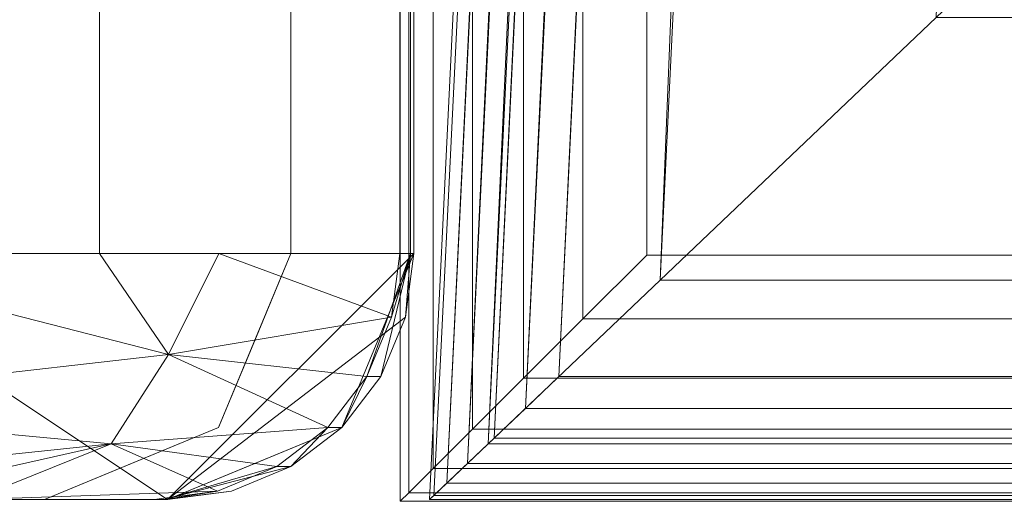
# Model space of a CAD drawing. Units: inches. Extents: x 0 to 204, y 0 to 264.
# Drawn here: x 72 to 73, y 147 to 148 of the extents above; entities that cross this region are included whole.
import ezdxf

# ---------------------------------------------------------------- set-up
doc = ezdxf.new("R2010")
doc.units = ezdxf.units.IN
doc.header["$MEASUREMENT"] = 0
doc.layers.get('0').update_dxf_attribs({"color": 10})

# ---------------------------------------------------------------- blocks, each defined once
blk = doc.blocks.new('DUO57J-3D')
at = {"lineweight": 18}
for points, invisible_edges in [([(-25, -10.5, 12), (-24, -10.5, 12), (-24, -9.75, 12), (-25, -9.75, 12)], 5), ([(-24.375, -10), (-24.375, -10.75), (-24.625, -10.75), (-24.625, -10)], 5), ([(-24.375, -10), (-24.19822, -10.07322), (-24.125, -10.25), (-24.375, -10.75)], 12), ([(-24.125, -10.5), (-24.19822, -10.67678), (-24.375, -10.75), (-24.125, -10.25)], 4), ([(-25, -10.5, 12), (-24.92678, -10.67678, 12), (-24.75, -10.75, 12), (-24, -10.5, 12)], 12), ([(-24.25, -10.75, 12), (-24.07322, -10.67678, 12), (-24, -10.5, 12), (-24.75, -10.75, 12)], 4), ([(-24.125, -10.5), (-24.11719, -10.5, 0.75), (-24.16161, -10.58839)], 2), ([(-24.13007, -10.5938, 1.26649), (-24.11719, -10.5, 0.75), (-24.10937, -10.5, 1.5)], 13), ([(-24.10156, -10.5, 2.25), (-24.12814, -10.60195, 1.78445), (-24.10937, -10.5, 1.5)], 3), ([(-24.10156, -10.5, 2.25), (-24.09375, -10.5, 3), (-24.11589, -10.59257, 2.5806)], 14), ([(-24.08594, -10.5, 3.75), (-24.10777, -10.59296, 3.375), (-24.09375, -10.5, 3)], 3), ([(-24.08594, -10.5, 3.75), (-24.07813, -10.5, 4.5), (-24.09854, -10.58935, 4.125)], 14), ([(-24.08946, -10.58394, 4.80483), (-24.07813, -10.5, 4.5), (-24.07031, -10.5, 5.25)], 13), ([(-24.07031, -10.5, 5.25), (-24.0625, -10.5, 6), (-24.07879, -10.57771, 5.625)], 14), ([(-24.07443, -10.58633, 6.33128), (-24.0625, -10.5, 6), (-24.05469, -10.5, 6.75)], 13), ([(-24.04688, -10.5, 7.5), (-24.06761, -10.59017, 7.125), (-24.05469, -10.5, 6.75)], 3), ([(-24.06099, -10.61315, 8.74355), (-24.03906, -10.5, 8.25), (-24.03125, -10.5, 9)], 13), ([(-24.05969, -10.59025, 7.88802), (-24.04688, -10.5, 7.5), (-24.03906, -10.5, 8.25)], 13), ([(-24.04017, -10.57904, 9.375), (-24.03125, -10.5, 9), (-24.02344, -10.5, 9.75)], 13), ([(-24.03856, -10.59567, 10.125), (-24.02344, -10.5, 9.75), (-24.01562, -10.5, 10.5)], 13), ([(-24.03661, -10.58839, 12), (-24.01506, -10.56899, 11.48592), (-24, -10.5, 12)], 3), ([(-24.03008, -10.5966, 10.97642), (-24.01562, -10.5, 10.5), (-24.00781, -10.5, 11.25)], 13), ([(-24, -10.5, 12), (-24.01506, -10.56899, 11.48592), (-24.00781, -10.5, 11.25)], 3), ([(-24.14686, -10.61878, 0.78315), (-24.19822, -10.67678), (-24.16161, -10.58839)], 13), ([(-24.07322, -10.67678, 12), (-24.04744, -10.63889, 11.49063), (-24.03661, -10.58839, 12)], 3), ([(-24.19822, -10.67678), (-24.22773, -10.70584, 0.51632), (-24.2801, -10.71069)], 3), ([(-24.1044, -10.69907, 11.46002), (-24.07322, -10.67678, 12), (-24.16161, -10.71339, 12)], 13), ([(-24.375, -10.75), (-24.2801, -10.71069), (-24.28579, -10.73671, 0.84359)], 14), ([(-24.25781, -10.75, 11.25), (-24.16161, -10.71339, 12), (-24.25, -10.75, 12)], 1), ([(-24.30469, -10.75, 6.75), (-24.1929, -10.72552, 7.125), (-24.29687, -10.75, 7.5)], 3), ([(-24.28579, -10.73671, 0.84359), (-24.36719, -10.75, 0.75), (-24.375, -10.75)], 13), ([(-24.35938, -10.75, 1.5), (-24.36719, -10.75, 0.75), (-24.28579, -10.73671, 0.84359)], 14), ([(-24.35938, -10.75, 1.5), (-24.26905, -10.7352, 2.03557), (-24.35156, -10.75, 2.25)], 3), ([(-24.34375, -10.75, 3), (-24.35156, -10.75, 2.25), (-24.25198, -10.73097, 2.625)], 14), ([(-24.34375, -10.75, 3), (-24.25055, -10.73351, 3.375), (-24.33594, -10.75, 3.75)], 3), ([(-24.24108, -10.73287, 4.125), (-24.32813, -10.75, 4.5), (-24.33594, -10.75, 3.75)], 13), ([(-24.3125, -10.75, 6), (-24.23059, -10.73752, 6.375), (-24.30469, -10.75, 6.75)], 3), ([(-24.29687, -10.75, 7.5), (-24.20201, -10.73287, 7.875), (-24.28906, -10.75, 8.25)], 3), ([(-24.28125, -10.75, 9), (-24.19818, -10.73714, 9.375), (-24.27344, -10.75, 9.75)], 3), ([(-24.27344, -10.75, 9.75), (-24.17386, -10.73097, 10.125), (-24.26563, -10.75, 10.5)], 3), ([(-24.32813, -10.75, 4.5), (-24.25757, -10.74018, 4.6113), (-24.32031, -10.75, 5.25)], 3), ([(-24.32031, -10.75, 5.25), (-24.24745, -10.7403, 5.625), (-24.3125, -10.75, 6)], 3), ([(-24.21421, -10.73972, 8.625), (-24.28125, -10.75, 9), (-24.28906, -10.75, 8.25)], 13), ([(-24.19546, -10.74023, 10.59134), (-24.25781, -10.75, 11.25), (-24.26563, -10.75, 10.5)], 13)]:
    blk.add_3dface(points, dxfattribs=dict(at, invisible_edges=invisible_edges))
for points in [[(-24, -10.5, 12), (-24.125, -10.5), (-24.125, -10.25), (-24, -9.75, 12)], [(-24.75, -10.75, 12), (-24.625, -10.75), (-24.375, -10.75), (-24.25, -10.75, 12)]]:
    blk.add_3dface(points, dxfattribs=at)
mesh = blk.add_polyface(dxfattribs=at)
corners = [(-24.01389, -10.75174, 13.25), (-24.00537, -10.74322, 13.3147), (-23.98039, -10.71825, 13.375), (-23.94066, -10.67852, 13.42678), (-23.88889, -10.62674, 13.46651), (-23.82859, -10.56645, 13.49148), (-23.76389, -10.50174, 13.5), (-23.76389, 10.99826, 13.5), (-23.82859, 11.06296, 13.49148), (-23.88889, 11.12326, 13.46651), (-23.94066, 11.17503, 13.42678), (-23.98039, 11.21476, 13.375), (-24.00537, 11.23974, 13.3147), (-24.01389, 11.24826, 13.25)]
mesh.append_faces([[corners[k] for k in face] for face in [(7, 8, 5, 6)]], dxfattribs={"vtx1": -1})
mesh.append_faces([[corners[k] for k in face] for face in [(8, 9, 4, 5), (3, 4, 9, 10), (11, 12, 1, 2), (2, 3, 10, 11)]], dxfattribs={"vtx1": -1, "vtx3": -1})
mesh.append_faces([[corners[k] for k in face] for face in [(12, 13, 0, 1)]], dxfattribs={"vtx3": -1})
mesh = blk.add_polyface(dxfattribs=at)
corners = [(-24.01389, 11.24826, 13.25), (-24.01389, 11.24826, 11.75), (-24.01389, -10.75174, 11.75), (-24.01389, -10.75174, 13.25)]
mesh.append_faces([[corners[k] for k in face] for face in [(0, 1, 2, 3)]])
mesh = blk.add_polyface(dxfattribs=at)
corners = [(-24.01389, -10.75174, 11.75), (-24.01389, 11.24826, 11.75), (-24.00537, 11.23974, 11.6853), (-23.98039, 11.21476, 11.625), (-23.94066, 11.17503, 11.57322), (-23.88889, 11.12326, 11.53349), (-23.82859, 11.06296, 11.50852), (-23.76389, 10.99826, 11.5), (-23.76389, -10.50174, 11.5), (-23.82859, -10.56645, 11.50852), (-23.88889, -10.62674, 11.53349), (-23.94066, -10.67852, 11.57322), (-23.98039, -10.71825, 11.625), (-24.00537, -10.74322, 11.6853)]
mesh.append_faces([[corners[k] for k in face] for face in [(1, 2, 13, 0), (8, 9, 6, 7)]], dxfattribs={"vtx1": -1})
mesh.append_faces([[corners[k] for k in face] for face in [(2, 3, 12, 13), (11, 12, 3, 4), (4, 5, 10, 11), (5, 6, 9, 10)]], dxfattribs={"vtx1": -1, "vtx3": -1})
mesh = blk.add_polyface(dxfattribs=at)
corners = [(-23.76389, -10.50174, 13.5), (23.73611, -10.50174, 13.5), (23.73611, 10.99826, 13.5), (-23.76389, 10.99826, 13.5)]
mesh.append_faces([[corners[k] for k in face] for face in [(0, 1, 2, 3)]])
mesh = blk.add_polyface(dxfattribs=at)
corners = [(-23.76389, 10.99826, 11.5), (23.73611, 10.99826, 11.5), (23.73611, -10.50174, 11.5), (-23.76389, -10.50174, 11.5)]
mesh.append_faces([[corners[k] for k in face] for face in [(0, 1, 2, 3)]])
mesh = blk.add_polyface(dxfattribs=at)
corners = [(-22.81881, 10.625, 13.75), (-22.84963, 10.65735, 13.74574), (-22.87834, 10.6875, 13.73325), (-22.903, 10.71339, 13.71339), (-22.92192, 10.73325, 13.6875), (-22.93382, 10.74574, 13.65735), (-22.93787, 10.75, 13.625), (-22.93382, 10.74574, 13.59265), (-22.92192, 10.73325, 13.5625), (-22.903, 10.71339, 13.53661), (-22.87834, 10.6875, 13.51675), (-22.84963, 10.65735, 13.50426), (-22.81881, 10.625, 13.5), (-23.853, -10.625, 13.5), (-23.88696, -10.65735, 13.50426), (-23.91861, -10.6875, 13.51675), (-23.94579, -10.71339, 13.53661), (-23.96665, -10.73325, 13.5625), (-23.97976, -10.74574, 13.59265), (-23.98423, -10.75, 13.625), (-23.97976, -10.74574, 13.65735), (-23.96665, -10.73325, 13.6875), (-23.94579, -10.71339, 13.71339), (-23.91861, -10.6875, 13.73325), (-23.88696, -10.65735, 13.74574), (-23.853, -10.625, 13.75)]
mesh.append_faces([[corners[k] for k in face] for face in [(14, 11, 13), (15, 10, 14), (9, 16, 8), (10, 15, 9), (6, 20, 5), (21, 5, 20), (2, 24, 1), (20, 6, 19)]], dxfattribs={"vtx0": -1, "vtx1": -1})
mesh.append_faces([[corners[k] for k in face] for face in [(8, 16, 17), (7, 17, 18), (14, 10, 11), (3, 22, 23), (2, 23, 24), (22, 3, 4)]], dxfattribs={"vtx0": -1, "vtx2": -1})
mesh.append_faces([[corners[k] for k in face] for face in [(15, 16, 9), (7, 8, 17), (6, 7, 18), (18, 19, 6), (21, 22, 4), (4, 5, 21), (2, 3, 23), (24, 25, 1)]], dxfattribs={"vtx1": -1, "vtx2": -1})
mesh.append_faces([[corners[k] for k in face] for face in [(11, 12, 13), (25, 0, 1)]], dxfattribs={"vtx2": -1})
mesh = blk.add_polyface(dxfattribs=at)
corners = [(-22.93787, 10.75, 13.875), (-22.93382, 10.74574, 13.84265), (-22.92192, 10.73325, 13.8125), (-22.903, 10.71339, 13.78661), (-22.87834, 10.6875, 13.76675), (-22.84963, 10.65735, 13.75426), (-22.81881, 10.625, 13.75), (-23.853, -10.625, 13.75), (-23.88696, -10.65735, 13.75426), (-23.91861, -10.6875, 13.76675), (-23.94579, -10.71339, 13.78661), (-23.96665, -10.73325, 13.8125), (-23.97976, -10.74574, 13.84265), (-23.98423, -10.75, 13.875)]
mesh.append_faces([[corners[k] for k in face] for face in [(0, 12, 13)]], dxfattribs={"vtx0": -1})
mesh.append_faces([[corners[k] for k in face] for face in [(2, 11, 1)]], dxfattribs={"vtx0": -1, "vtx1": -1})
mesh.append_faces([[corners[k] for k in face] for face in [(5, 7, 8), (4, 8, 9), (1, 11, 12), (10, 2, 3), (12, 0, 1)]], dxfattribs={"vtx0": -1, "vtx2": -1})
mesh.append_faces([[corners[k] for k in face] for face in [(6, 7, 5)]], dxfattribs={"vtx1": -1})
mesh.append_faces([[corners[k] for k in face] for face in [(4, 5, 8), (3, 4, 9), (9, 10, 3), (10, 11, 2)]], dxfattribs={"vtx1": -1, "vtx2": -1})
mesh = blk.add_polyface(dxfattribs=at)
corners = [(-22.93787, 10.75, 15.00483), (-22.93787, 10.75, 13.875), (-23.98423, -10.75, 13.875), (-23.98423, -10.75, 15.00483)]
mesh.append_faces([[corners[k] for k in face] for face in [(3, 0, 1, 2)]])
mesh = blk.add_polyface(dxfattribs=at)
corners = [(-21.30102, 9.03155, 16.98491), (-21.73858, 9.49091, 16.86253), (-22.13626, 9.90842, 16.63518), (-22.4716, 10.26048, 16.31573), (-22.72565, 10.5272, 15.9222), (-22.88406, 10.6935, 15.47685), (-22.93787, 10.75, 15.00483), (-23.98423, -10.75, 15.00483), (-23.92491, -10.6935, 15.47685), (-23.75032, -10.52719, 15.9222), (-23.4703, -10.26048, 16.31573), (-23.1007, -9.90842, 16.63518), (-22.66238, -9.49092, 16.86253), (-22.18011, -9.03155, 16.98491)]
mesh.append_faces([[corners[k] for k in face] for face in [(6, 8, 5), (5, 9, 4), (4, 10, 3), (3, 11, 2), (2, 12, 1), (11, 3, 10)]], dxfattribs={"vtx0": -1, "vtx1": -1})
mesh.append_faces([[corners[k] for k in face] for face in [(5, 8, 9), (4, 9, 10), (2, 11, 12)]], dxfattribs={"vtx0": -1, "vtx2": -1})
mesh.append_faces([[corners[k] for k in face] for face in [(12, 13, 1)]], dxfattribs={"vtx1": -1, "vtx2": -1})
mesh.append_faces([[corners[k] for k in face] for face in [(6, 7, 8), (13, 0, 1)]], dxfattribs={"vtx2": -1})
mesh = blk.add_polyface(dxfattribs=at)
corners = [(22.81881, 10.625, 13.5), (23.853, -10.625, 13.5), (-23.853, -10.625, 13.5), (-22.81881, 10.625, 13.5)]
mesh.append_faces([[corners[k] for k in face] for face in [(2, 3, 0, 1)]])
mesh = blk.add_polyface(dxfattribs=at)
corners = [(23.98423, -10.75, 15.00483), (23.92491, -10.6935, 15.47685), (23.75032, -10.52719, 15.9222), (23.4703, -10.26048, 16.31573), (23.1007, -9.90842, 16.63518), (22.66238, -9.49092, 16.86253), (22.18011, -9.03155, 16.98491), (-22.18011, -9.03155, 16.98491), (-22.66238, -9.49092, 16.86253), (-23.1007, -9.90842, 16.63518), (-23.4703, -10.26048, 16.31573), (-23.75032, -10.52719, 15.9222), (-23.92491, -10.6935, 15.47685), (-23.98423, -10.75, 15.00483)]
mesh.append_faces([[corners[k] for k in face] for face in [(0, 1, 12, 13), (7, 8, 5, 6)]], dxfattribs={"vtx1": -1})
mesh.append_faces([[corners[k] for k in face] for face in [(1, 2, 11, 12), (10, 11, 2, 3), (3, 4, 9, 10), (4, 5, 8, 9)]], dxfattribs={"vtx1": -1, "vtx3": -1})
mesh = blk.add_polyface(dxfattribs=at)
corners = [(-24.01446, -10.25, 21.85869), (-24.31913, -10.25, 23.48537), (-24.97939, -10.25, 25.00293), (-25.96188, -10.25, 26.3347), (-27.21699, -10.25, 27.41341), (-27.21699, -10.5, 27.41341), (-25.96188, -10.5, 26.3347), (-24.97939, -10.5, 25.00293), (-24.31913, -10.5, 23.48537), (-24.01446, -10.5, 21.85869)]
mesh.append_faces([[corners[k] for k in face] for face in [(0, 1, 8, 9), (5, 6, 3, 4)]], dxfattribs={"vtx1": -1})
mesh.append_faces([[corners[k] for k in face] for face in [(7, 8, 1, 2), (2, 3, 6, 7)]], dxfattribs={"vtx1": -1, "vtx3": -1})
mesh = blk.add_polyface(dxfattribs=at)
corners = [(-25, -10.25, 11.5), (-24, -10.25, 11.5), (-24, -10.5, 11.5), (-24.00852, -10.5647, 11.5), (-24.03349, -10.625, 11.5), (-24.07322, -10.67678, 11.5), (-24.125, -10.71651, 11.5), (-24.18529, -10.74148, 11.5), (-24.25, -10.75, 11.5), (-24.75, -10.75, 11.5), (-24.8147, -10.74148, 11.5), (-24.875, -10.71651, 11.5), (-24.92678, -10.67678, 11.5), (-24.96651, -10.625, 11.5), (-24.99148, -10.5647, 11.5), (-25, -10.5, 11.5)]
mesh.append_faces([[corners[k] for k in face] for face in [(5, 8, 3, 4)]], dxfattribs={"vtx0": -1, "vtx1": -1})
mesh.append_faces([[corners[k] for k in face] for face in [(0, 8, 9, 15), (8, 2, 3)]], dxfattribs={"vtx0": -1, "vtx2": -1})
mesh.append_faces([[corners[k] for k in face] for face in [(15, 9, 10, 11), (15, 11, 12, 13), (8, 0, 1, 2)]], dxfattribs={"vtx0": -1, "vtx3": -1})
mesh.append_faces([[corners[k] for k in face] for face in [(6, 7, 8, 5), (13, 14, 15)]], dxfattribs={"vtx2": -1})
mesh = blk.add_polyface(dxfattribs=at)
corners = [(-24, -10.25, 21.46011), (-24.00362, -10.25, 21.65953), (-24.01446, -10.25, 21.85869), (-24.01446, -10.5, 21.85869), (-24.00362, -10.5, 21.65953), (-24, -10.5, 21.46011)]
mesh.append_faces([[corners[k] for k in face] for face in [(4, 5, 0, 1), (1, 2, 3, 4)]], dxfattribs={"vtx3": -1})
mesh = blk.add_polyface(dxfattribs=at)
corners = [(-24, -10.25, 11.5), (-24, -10.25, 21.46011), (-24, -10.5, 21.46011), (-24, -10.5, 11.5)]
mesh.append_faces([[corners[k] for k in face] for face in [(1, 2, 3, 0)]])
mesh = blk.add_polyface(dxfattribs=at)
corners = [(-24.2638, -10.75, 21.84057), (-24.19927, -10.74148, 21.84526), (-24.13913, -10.71651, 21.84963), (-24.08749, -10.67678, 21.85338), (-24.04787, -10.625, 21.85626), (-24.02296, -10.5647, 21.85807), (-24.01446, -10.5, 21.85869), (-24.31913, -10.5, 23.48537), (-24.97939, -10.5, 25.00293), (-25.96188, -10.5, 26.3347), (-27.21699, -10.5, 27.41341), (-27.22178, -10.5647, 27.40637), (-27.23583, -10.625, 27.38572), (-27.25817, -10.67678, 27.35287), (-27.2873, -10.71651, 27.31006), (-27.32121, -10.74148, 27.26021), (-27.3576, -10.75, 27.20671), (-26.14511, -10.75, 26.16462), (-25.19597, -10.75, 24.87806), (-24.55813, -10.75, 23.41202), (-24.30711, -10.69327, 23.10259), (-26.28712, -10.69327, 26.53689), (-24.19816, -10.5, 22.83952), (-26.46021, -10.5, 26.76299), (-24.44751, -10.75, 22.8214), (-26.60082, -10.75, 26.55628), (-24.2491, -10.60252, 23.15613), (-24.71272, -10.65551, 24.36764), (-26.21173, -10.60252, 26.56027), (-25.39782, -10.6555, 25.55522), (-24.64925, -10.5, 24.24415), (-24.59743, -10.72393, 23.87105), (-24.95287, -10.7242, 24.66487), (-25.67054, -10.75, 25.52134), (-24.87705, -10.75, 24.14504), (-25.47063, -10.5, 25.66881), (-25.76925, -10.72322, 25.90492), (-25.34722, -10.73255, 25.29735)]
mesh.append_faces([[corners[k] for k in face] for face in [(3, 20, 2), (23, 28, 9), (9, 28, 35), (33, 36, 17)]], dxfattribs={"vtx0": -1, "vtx1": -1})
mesh.append_faces([[corners[k] for k in face] for face in [(20, 24, 1), (32, 29, 37), (13, 21, 28), (31, 27, 32), (17, 36, 21), (20, 3, 26), (26, 30, 27), (31, 20, 27), (31, 32, 34), (28, 21, 29), (5, 22, 26), (27, 20, 26), (15, 25, 21), (20, 31, 19), (23, 11, 28), (36, 29, 21), (29, 35, 28), (29, 27, 8), (32, 27, 29), (37, 36, 33), (36, 37, 29), (32, 37, 18)]], dxfattribs={"vtx0": -1, "vtx1": -1, "vtx2": -1})
mesh.append_faces([[corners[k] for k in face] for face in [(20, 19, 24), (26, 4, 5), (26, 22, 7), (26, 7, 30), (32, 18, 34), (37, 33, 18), (21, 25, 17), (28, 11, 12), (29, 8, 35)]], dxfattribs={"vtx0": -1, "vtx2": -1})
mesh.append_faces([[corners[k] for k in face] for face in [(16, 25, 15)]], dxfattribs={"vtx1": -1})
mesh.append_faces([[corners[k] for k in face] for face in [(1, 2, 20), (30, 8, 27), (12, 13, 28), (13, 14, 21), (3, 4, 26), (14, 15, 21), (34, 19, 31)]], dxfattribs={"vtx1": -1, "vtx2": -1})
mesh.append_faces([[corners[k] for k in face] for face in [(5, 6, 22), (24, 0, 1), (23, 10, 11)]], dxfattribs={"vtx2": -1})
mesh = blk.add_polyface(dxfattribs=at)
corners = [(-24.25, -10.75, 21.46011), (-24.18529, -10.74148, 21.46011), (-24.125, -10.71651, 21.46011), (-24.07322, -10.67678, 21.46011), (-24.03349, -10.625, 21.46011), (-24.00852, -10.5647, 21.46011), (-24, -10.5, 21.46011), (-24.00362, -10.5, 21.65953), (-24.01446, -10.5, 21.85869), (-24.02296, -10.5647, 21.85807), (-24.04787, -10.625, 21.85626), (-24.08749, -10.67678, 21.85338), (-24.13913, -10.71651, 21.84963), (-24.19927, -10.74148, 21.84526), (-24.2638, -10.75, 21.84057), (-24.25345, -10.75, 21.65046)]
mesh.append_faces([[corners[k] for k in face] for face in [(7, 5, 6)]], dxfattribs={"vtx0": -1})
mesh.append_faces([[corners[k] for k in face] for face in [(4, 10, 3), (3, 11, 2), (2, 15, 1), (5, 7, 4)]], dxfattribs={"vtx0": -1, "vtx1": -1})
mesh.append_faces([[corners[k] for k in face] for face in [(4, 7, 10), (15, 2, 12)]], dxfattribs={"vtx0": -1, "vtx1": -1, "vtx2": -1})
mesh.append_faces([[corners[k] for k in face] for face in [(15, 12, 13), (2, 11, 12)]], dxfattribs={"vtx0": -1, "vtx2": -1})
mesh.append_faces([[corners[k] for k in face] for face in [(8, 9, 7)]], dxfattribs={"vtx1": -1})
mesh.append_faces([[corners[k] for k in face] for face in [(9, 10, 7), (10, 11, 3)]], dxfattribs={"vtx1": -1, "vtx2": -1})
mesh.append_faces([[corners[k] for k in face] for face in [(15, 0, 1), (13, 14, 15)]], dxfattribs={"vtx2": -1})
mesh = blk.add_polyface(dxfattribs=at)
corners = [(-24, -10.5, 21.46011), (-24.00852, -10.5647, 21.46011), (-24.03349, -10.625, 21.46011), (-24.07322, -10.67678, 21.46011), (-24.125, -10.71651, 21.46011), (-24.18529, -10.74148, 21.46011), (-24.25, -10.75, 21.46011), (-24.25, -10.75, 11.5), (-24.18529, -10.74148, 11.5), (-24.125, -10.71651, 11.5), (-24.07322, -10.67678, 11.5), (-24.03349, -10.625, 11.5), (-24.00852, -10.5647, 11.5), (-24, -10.5, 11.5)]
mesh.append_faces([[corners[k] for k in face] for face in [(8, 5, 6, 7), (1, 12, 13, 0)]], dxfattribs={"vtx0": -1})
mesh.append_faces([[corners[k] for k in face] for face in [(4, 9, 10, 3), (2, 11, 12, 1), (11, 2, 3, 10)]], dxfattribs={"vtx0": -1, "vtx2": -1})
mesh.append_faces([[corners[k] for k in face] for face in [(4, 5, 8, 9)]], dxfattribs={"vtx1": -1, "vtx3": -1})
mesh = blk.add_polyface(dxfattribs=at)
corners = [(-23.76389, -10.50174, 13.5), (-23.82859, -10.56645, 13.49148), (-23.88889, -10.62674, 13.46651), (-23.94066, -10.67852, 13.42678), (-23.98039, -10.71825, 13.375), (-24.00537, -10.74322, 13.3147), (-24.01389, -10.75174, 13.25), (23.98611, -10.75174, 13.25), (23.97759, -10.74322, 13.3147), (23.95262, -10.71825, 13.375), (23.91289, -10.67852, 13.42678), (23.86111, -10.62674, 13.46651), (23.80082, -10.56645, 13.49148), (23.73611, -10.50174, 13.5)]
mesh.append_faces([[corners[k] for k in face] for face in [(0, 1, 12, 13)]], dxfattribs={"vtx1": -1})
mesh.append_faces([[corners[k] for k in face] for face in [(1, 2, 11, 12), (10, 11, 2, 3), (4, 5, 8, 9), (9, 10, 3, 4)]], dxfattribs={"vtx1": -1, "vtx3": -1})
mesh.append_faces([[corners[k] for k in face] for face in [(5, 6, 7, 8)]], dxfattribs={"vtx3": -1})
mesh = blk.add_polyface(dxfattribs=at)
corners = [(-24.01389, -10.75174, 11.75), (-24.00537, -10.74322, 11.6853), (-23.98039, -10.71825, 11.625), (-23.94066, -10.67852, 11.57322), (-23.88889, -10.62674, 11.53349), (-23.82859, -10.56645, 11.50852), (-23.76389, -10.50174, 11.5), (23.73611, -10.50174, 11.5), (23.80082, -10.56645, 11.50852), (23.86111, -10.62674, 11.53349), (23.91289, -10.67852, 11.57322), (23.95262, -10.71825, 11.625), (23.97759, -10.74322, 11.6853), (23.98611, -10.75174, 11.75)]
mesh.append_faces([[corners[k] for k in face] for face in [(0, 1, 12, 13), (7, 8, 5, 6)]], dxfattribs={"vtx1": -1})
mesh.append_faces([[corners[k] for k in face] for face in [(1, 2, 11, 12), (10, 11, 2, 3), (3, 4, 9, 10), (4, 5, 8, 9)]], dxfattribs={"vtx1": -1, "vtx3": -1})
mesh = blk.add_polyface(dxfattribs=at)
corners = [(23.853, -10.625, 13.5), (23.88696, -10.65735, 13.50426), (23.91861, -10.6875, 13.51675), (23.94579, -10.71339, 13.53661), (23.96665, -10.73325, 13.5625), (23.97976, -10.74574, 13.59265), (23.98423, -10.75, 13.625), (23.97976, -10.74574, 13.65735), (23.96665, -10.73325, 13.6875), (23.94579, -10.71339, 13.71339), (23.91861, -10.6875, 13.73325), (23.88696, -10.65735, 13.74574), (23.853, -10.625, 13.75), (-23.853, -10.625, 13.75), (-23.88696, -10.65735, 13.74574), (-23.91861, -10.6875, 13.73325), (-23.94579, -10.71339, 13.71339), (-23.96665, -10.73325, 13.6875), (-23.97976, -10.74574, 13.65735), (-23.98423, -10.75, 13.625), (-23.97976, -10.74574, 13.59265), (-23.96665, -10.73325, 13.5625), (-23.94579, -10.71339, 13.53661), (-23.91861, -10.6875, 13.51675), (-23.88696, -10.65735, 13.50426), (-23.853, -10.625, 13.5)]
mesh.append_faces([[corners[k] for k in face] for face in [(0, 1, 24, 25), (13, 14, 11, 12)]], dxfattribs={"vtx1": -1})
mesh.append_faces([[corners[k] for k in face] for face in [(1, 2, 23, 24), (3, 4, 21, 22), (2, 3, 22, 23), (4, 5, 20, 21), (19, 20, 5, 6), (6, 7, 18, 19), (7, 8, 17, 18), (9, 10, 15, 16), (8, 9, 16, 17), (10, 11, 14, 15)]], dxfattribs={"vtx1": -1, "vtx3": -1})
mesh = blk.add_polyface(dxfattribs=at)
corners = [(23.853, -10.625, 13.75), (23.88696, -10.65735, 13.75426), (23.91861, -10.6875, 13.76675), (23.94579, -10.71339, 13.78661), (23.96665, -10.73325, 13.8125), (23.97976, -10.74574, 13.84265), (23.98423, -10.75, 13.875), (-23.98423, -10.75, 13.875), (-23.97976, -10.74574, 13.84265), (-23.96665, -10.73325, 13.8125), (-23.94579, -10.71339, 13.78661), (-23.91861, -10.6875, 13.76675), (-23.88696, -10.65735, 13.75426), (-23.853, -10.625, 13.75)]
mesh.append_faces([[corners[k] for k in face] for face in [(0, 1, 12, 13)]], dxfattribs={"vtx1": -1})
mesh.append_faces([[corners[k] for k in face] for face in [(1, 2, 11, 12), (10, 11, 2, 3), (4, 5, 8, 9), (9, 10, 3, 4)]], dxfattribs={"vtx1": -1, "vtx3": -1})
mesh.append_faces([[corners[k] for k in face] for face in [(5, 6, 7, 8)]], dxfattribs={"vtx3": -1})
mesh = blk.add_polyface(dxfattribs=at)
corners = [(-24.75, -10.75, 11.5), (-24.25, -10.75, 11.5), (-24.25, -10.75, 21.46011), (-24.25345, -10.75, 21.65046), (-24.2638, -10.75, 21.84057), (-24.55813, -10.75, 23.41202), (-25.19597, -10.75, 24.87806), (-26.14511, -10.75, 26.16462), (-27.3576, -10.75, 27.20671), (-27.41013, -10.75, 27.23397), (-27.4676, -10.75, 27.24812), (-27.52679, -10.75, 27.24836), (-27.58437, -10.75, 27.23469), (-27.63712, -10.75, 27.20786), (-27.68209, -10.75, 27.16938), (-27.71675, -10.75, 27.12141), (-27.73917, -10.75, 27.06663), (-27.74808, -10.75, 27.00812), (-27.68752, -10.75, 26.21932), (-27.45761, -10.75, 25.46233), (-27.06925, -10.75, 24.77309), (-26.54087, -10.75, 24.18428), (-25.89754, -10.75, 23.72384), (-25.50994, -10.75, 23.44833), (-25.1889, -10.75, 23.09752), (-24.94876, -10.75, 22.68707), (-24.80025, -10.75, 22.23532), (-24.75, -10.75, 21.76244)]
mesh.append_faces([[corners[k] for k in face] for face in [(21, 6, 20)]], dxfattribs={"vtx0": -1, "vtx1": -1})
mesh.append_faces([[corners[k] for k in face] for face in [(5, 24, 25), (5, 25, 26), (20, 6, 7, 19), (14, 8, 9, 13), (13, 9, 10, 12)]], dxfattribs={"vtx0": -1, "vtx2": -1})
mesh.append_faces([[corners[k] for k in face] for face in [(6, 21, 22, 23), (27, 2, 3, 4), (8, 14, 15, 16), (8, 16, 17, 18)]], dxfattribs={"vtx0": -1, "vtx3": -1})
mesh.append_faces([[corners[k] for k in face] for face in [(23, 24, 5, 6), (26, 27, 4, 5), (18, 19, 7, 8)]], dxfattribs={"vtx1": -1, "vtx3": -1})
mesh.append_faces([[corners[k] for k in face] for face in [(0, 1, 2, 27), (10, 11, 12)]], dxfattribs={"vtx2": -1})
mesh = blk.add_polyface(dxfattribs=at)
corners = [(-24.01389, -10.75174, 11.75), (23.98611, -10.75174, 11.75), (23.98611, -10.75174, 13.25), (-24.01389, -10.75174, 13.25)]
mesh.append_faces([[corners[k] for k in face] for face in [(0, 1, 2, 3)]])
mesh = blk.add_polyface(dxfattribs=at)
corners = [(23.98423, -10.75, 13.875), (23.98423, -10.75, 15.00483), (-23.98423, -10.75, 15.00483), (-23.98423, -10.75, 13.875)]
mesh.append_faces([[corners[k] for k in face] for face in [(1, 2, 3, 0)]])

msp = doc.modelspace()

# ---------------------------------------------------------------- linework, layer by layer
at = {"lineweight": 18, "invisible_edges": 15}
for points in [[(72.57819, 147.42456, 0.78315), (72.56344, 147.45495), (72.60786, 147.54334, 0.75)], [(72.60786, 147.54334, 0.75), (72.59498, 147.44954, 1.26649), (72.57819, 147.42456, 0.78315)], [(72.61567, 147.54334, 1.5), (72.59691, 147.4414, 1.78445), (72.59498, 147.44954, 1.26649)], [(72.59691, 147.4414, 1.78445), (72.62348, 147.54334, 2.25), (72.60916, 147.45078, 2.5806)], [(72.61728, 147.45039, 3.375), (72.60916, 147.45078, 2.5806), (72.6313, 147.54334, 3)], [(72.61728, 147.45039, 3.375), (72.63911, 147.54334, 3.75), (72.62651, 147.45399, 4.125)], [(72.63559, 147.4594, 4.80483), (72.62651, 147.45399, 4.125), (72.64692, 147.54334, 4.5)], [(72.63559, 147.4594, 4.80483), (72.65474, 147.54334, 5.25), (72.64626, 147.46563, 5.625)], [(72.65062, 147.45701, 6.33128), (72.64626, 147.46563, 5.625), (72.66255, 147.54334, 6)], [(72.65062, 147.45701, 6.33128), (72.67036, 147.54334, 6.75), (72.65744, 147.45318, 7.125)], [(72.66536, 147.45309, 7.88802), (72.65744, 147.45318, 7.125), (72.67817, 147.54334, 7.5)], [(72.68599, 147.54334, 8.25), (72.66405, 147.43019, 8.74355), (72.66536, 147.45309, 7.88802)], [(72.68488, 147.4643, 9.375), (72.66405, 147.43019, 8.74355), (72.6938, 147.54334, 9)], [(72.70161, 147.54334, 9.75), (72.68649, 147.44767, 10.125), (72.68488, 147.4643, 9.375)], [(72.70942, 147.54334, 10.5), (72.69497, 147.44674, 10.97642), (72.68649, 147.44767, 10.125)], [(72.70998, 147.47435, 11.48592), (72.69497, 147.44674, 10.97642), (72.71723, 147.54334, 11.25)], [(72.67761, 147.40445, 11.49063), (72.69497, 147.44674, 10.97642), (72.70998, 147.47435, 11.48592)], [(72.68844, 147.45495, 12), (72.67761, 147.40445, 11.49063), (72.70998, 147.47435, 11.48592)], [(72.63559, 147.4594, 4.80483), (72.58873, 147.38193, 4.58552), (72.62651, 147.45399, 4.125)], [(72.58873, 147.38193, 4.58552), (72.63559, 147.4594, 4.80483), (72.60642, 147.39562, 5.25)], [(72.64626, 147.46563, 5.625), (72.61253, 147.39522, 5.86425), (72.60642, 147.39562, 5.25)], [(72.63559, 147.4594, 4.80483), (72.64626, 147.46563, 5.625), (72.60642, 147.39562, 5.25)], [(72.64626, 147.46563, 5.625), (72.65062, 147.45701, 6.33128), (72.61253, 147.39522, 5.86425)], [(72.64732, 147.39474, 9.23787), (72.68488, 147.4643, 9.375), (72.62839, 147.36657, 9.75)], [(72.62839, 147.36657, 9.75), (72.68488, 147.4643, 9.375), (72.68649, 147.44767, 10.125)], [(72.66405, 147.43019, 8.74355), (72.68488, 147.4643, 9.375), (72.64732, 147.39474, 9.23787)], [(72.60916, 147.45078, 2.5806), (72.55899, 147.36657, 3.08806), (72.55026, 147.36657, 2.25)], [(72.59691, 147.4414, 1.78445), (72.60916, 147.45078, 2.5806), (72.55026, 147.36657, 2.25)], [(72.60916, 147.45078, 2.5806), (72.61728, 147.45039, 3.375), (72.55899, 147.36657, 3.08806)], [(72.61728, 147.45039, 3.375), (72.56772, 147.36657, 3.92612), (72.55899, 147.36657, 3.08806)], [(72.59498, 147.44954, 1.26649), (72.59691, 147.4414, 1.78445), (72.5611, 147.38866, 1.40687)], [(72.59498, 147.44954, 1.26649), (72.5611, 147.38866, 1.40687), (72.57819, 147.42456, 0.78315)], [(72.56772, 147.36657, 3.92612), (72.61728, 147.45039, 3.375), (72.62651, 147.45399, 4.125)], [(72.62651, 147.45399, 4.125), (72.58873, 147.38193, 4.58552), (72.56772, 147.36657, 3.92612)], [(72.65744, 147.45318, 7.125), (72.60983, 147.38131, 6.66257), (72.65062, 147.45701, 6.33128)], [(72.60983, 147.38131, 6.66257), (72.61253, 147.39522, 5.86425), (72.65062, 147.45701, 6.33128)], [(72.61083, 147.37413, 7.36855), (72.60983, 147.38131, 6.66257), (72.65744, 147.45318, 7.125)], [(72.66536, 147.45309, 7.88802), (72.61083, 147.37413, 7.36855), (72.65744, 147.45318, 7.125)], [(72.61093, 147.36657, 8.07388), (72.61083, 147.37413, 7.36855), (72.66536, 147.45309, 7.88802)], [(72.61093, 147.36657, 8.07388), (72.66536, 147.45309, 7.88802), (72.66405, 147.43019, 8.74355)], [(72.55026, 147.36657, 2.25), (72.5611, 147.38866, 1.40687), (72.59691, 147.4414, 1.78445)], [(72.62415, 147.35194, 10.875), (72.69497, 147.44674, 10.97642), (72.67761, 147.40445, 11.49063)], [(72.69497, 147.44674, 10.97642), (72.62415, 147.35194, 10.875), (72.64721, 147.38021, 10.34119)], [(72.62839, 147.36657, 9.75), (72.68649, 147.44767, 10.125), (72.64721, 147.38021, 10.34119)], [(72.69497, 147.44674, 10.97642), (72.64721, 147.38021, 10.34119), (72.68649, 147.44767, 10.125)], [(72.66405, 147.43019, 8.74355), (72.58525, 147.33784, 8.91194), (72.61093, 147.36657, 8.07388)], [(72.58525, 147.33784, 8.91194), (72.66405, 147.43019, 8.74355), (72.64732, 147.39474, 9.23787)], [(72.50684, 147.33974, 1.125), (72.49731, 147.33751, 0.51632), (72.57819, 147.42456, 0.78315)], [(72.52683, 147.36657), (72.57819, 147.42456, 0.78315), (72.49731, 147.33751, 0.51632)], [(72.50684, 147.33974, 1.125), (72.57819, 147.42456, 0.78315), (72.5611, 147.38866, 1.40687)], [(72.62415, 147.35194, 10.875), (72.67761, 147.40445, 11.49063), (72.62065, 147.34427, 11.46002)], [(72.67761, 147.40445, 11.49063), (72.65183, 147.36657, 12), (72.62065, 147.34427, 11.46002)], [(72.60642, 147.39562, 5.25), (72.55109, 147.3359, 5.90561), (72.50541, 147.3154, 5.05734)], [(72.50541, 147.3154, 5.05734), (72.58873, 147.38193, 4.58552), (72.60642, 147.39562, 5.25)], [(72.51527, 147.34134, 1.72127), (72.50684, 147.33974, 1.125), (72.5611, 147.38866, 1.40687)], [(72.55026, 147.36657, 2.25), (72.51527, 147.34134, 1.72127), (72.5611, 147.38866, 1.40687)], [(72.55109, 147.3359, 5.90561), (72.60642, 147.39562, 5.25), (72.61253, 147.39522, 5.86425)], [(72.61253, 147.39522, 5.86425), (72.55963, 147.33805, 6.42303), (72.55109, 147.3359, 5.90561)], [(72.60983, 147.38131, 6.66257), (72.55963, 147.33805, 6.42303), (72.61253, 147.39522, 5.86425)], [(72.62839, 147.36657, 9.75), (72.58525, 147.33784, 8.91194), (72.64732, 147.39474, 9.23787)], [(72.50541, 147.3154, 5.05734), (72.53281, 147.3334, 4.51458), (72.58873, 147.38193, 4.58552)], [(72.61083, 147.37413, 7.36855), (72.53215, 147.31782, 7.125), (72.60983, 147.38131, 6.66257)], [(72.53215, 147.31782, 7.125), (72.55963, 147.33805, 6.42303), (72.60983, 147.38131, 6.66257)], [(72.53281, 147.3334, 4.51458), (72.56772, 147.36657, 3.92612), (72.58873, 147.38193, 4.58552)], [(72.64721, 147.38021, 10.34119), (72.55119, 147.31237, 10.125), (72.62839, 147.36657, 9.75)], [(72.55119, 147.31237, 10.125), (72.64721, 147.38021, 10.34119), (72.62415, 147.35194, 10.875)], [(72.61083, 147.37413, 7.36855), (72.52303, 147.31047, 7.875), (72.53215, 147.31782, 7.125)], [(72.61083, 147.37413, 7.36855), (72.61093, 147.36657, 8.07388), (72.52303, 147.31047, 7.875)], [(72.55026, 147.36657, 2.25), (72.45599, 147.30814, 2.03557), (72.51527, 147.34134, 1.72127)], [(72.45599, 147.30814, 2.03557), (72.55026, 147.36657, 2.25), (72.47306, 147.31237, 2.625)], [(72.55899, 147.36657, 3.08806), (72.47306, 147.31237, 2.625), (72.55026, 147.36657, 2.25)], [(72.55899, 147.36657, 3.08806), (72.47449, 147.30983, 3.375), (72.47306, 147.31237, 2.625)], [(72.48397, 147.31047, 4.125), (72.47449, 147.30983, 3.375), (72.56772, 147.36657, 3.92612)], [(72.47449, 147.30983, 3.375), (72.55899, 147.36657, 3.08806), (72.56772, 147.36657, 3.92612)], [(72.56772, 147.36657, 3.92612), (72.53281, 147.3334, 4.51458), (72.48397, 147.31047, 4.125)], [(72.61093, 147.36657, 8.07388), (72.51083, 147.30362, 8.625), (72.52303, 147.31047, 7.875)], [(72.51083, 147.30362, 8.625), (72.61093, 147.36657, 8.07388), (72.58525, 147.33784, 8.91194)], [(72.62839, 147.36657, 9.75), (72.55119, 147.31237, 10.125), (72.52687, 147.30621, 9.375)], [(72.62839, 147.36657, 9.75), (72.52687, 147.30621, 9.375), (72.58525, 147.33784, 8.91194)], [(72.62415, 147.35194, 10.875), (72.55185, 147.30873, 11.08205), (72.52959, 147.30311, 10.59134)], [(72.62415, 147.35194, 10.875), (72.52959, 147.30311, 10.59134), (72.55119, 147.31237, 10.125)], [(72.62065, 147.34427, 11.46002), (72.55185, 147.30873, 11.08205), (72.62415, 147.35194, 10.875)], [(72.43926, 147.30663, 0.84359), (72.49731, 147.33751, 0.51632), (72.50684, 147.33974, 1.125)], [(72.43926, 147.30663, 0.84359), (72.50684, 147.33974, 1.125), (72.44703, 147.30716, 1.44065)], [(72.50684, 147.33974, 1.125), (72.51527, 147.34134, 1.72127), (72.44703, 147.30716, 1.44065)], [(72.51527, 147.34134, 1.72127), (72.45599, 147.30814, 2.03557), (72.44703, 147.30716, 1.44065)], [(72.53215, 147.31782, 7.125), (72.49446, 147.30582, 6.375), (72.55963, 147.33805, 6.42303)], [(72.55963, 147.33805, 6.42303), (72.49446, 147.30582, 6.375), (72.55109, 147.3359, 5.90561)], [(72.56344, 147.32995, 12), (72.55185, 147.30873, 11.08205), (72.62065, 147.34427, 11.46002)], [(72.43926, 147.30663, 0.84359), (72.44495, 147.33265), (72.49731, 147.33751, 0.51632)], [(72.55185, 147.30873, 11.08205), (72.56344, 147.32995, 12), (72.46724, 147.29334, 11.25)], [(72.46748, 147.30317, 4.6113), (72.53281, 147.3334, 4.51458), (72.50541, 147.3154, 5.05734)], [(72.53281, 147.3334, 4.51458), (72.46748, 147.30317, 4.6113), (72.48397, 147.31047, 4.125)], [(72.50541, 147.3154, 5.05734), (72.55109, 147.3359, 5.90561), (72.4776, 147.30304, 5.625)], [(72.49446, 147.30582, 6.375), (72.4776, 147.30304, 5.625), (72.55109, 147.3359, 5.90561)], [(72.52687, 147.30621, 9.375), (72.51083, 147.30362, 8.625), (72.58525, 147.33784, 8.91194)], [(72.45599, 147.30814, 2.03557), (72.36567, 147.29334, 1.5), (72.44703, 147.30716, 1.44065)], [(72.47306, 147.31237, 2.625), (72.37349, 147.29334, 2.25), (72.45599, 147.30814, 2.03557)], [(72.3813, 147.29334, 3), (72.47306, 147.31237, 2.625), (72.47449, 147.30983, 3.375)], [(72.38911, 147.29334, 3.75), (72.47449, 147.30983, 3.375), (72.48397, 147.31047, 4.125)], [(72.46748, 147.30317, 4.6113), (72.39692, 147.29334, 4.5), (72.48397, 147.31047, 4.125)], [(72.4776, 147.30304, 5.625), (72.40474, 147.29334, 5.25), (72.50541, 147.3154, 5.05734)], [(72.40474, 147.29334, 5.25), (72.46748, 147.30317, 4.6113), (72.50541, 147.3154, 5.05734)], [(72.53215, 147.31782, 7.125), (72.42036, 147.29334, 6.75), (72.49446, 147.30582, 6.375)], [(72.53215, 147.31782, 7.125), (72.52303, 147.31047, 7.875), (72.42817, 147.29334, 7.5)], [(72.52303, 147.31047, 7.875), (72.51083, 147.30362, 8.625), (72.43598, 147.29334, 8.25)], [(72.55119, 147.31237, 10.125), (72.45161, 147.29334, 9.75), (72.52687, 147.30621, 9.375)], [(72.52959, 147.30311, 10.59134), (72.45942, 147.29334, 10.5), (72.55119, 147.31237, 10.125)], [(72.46724, 147.29334, 11.25), (72.52959, 147.30311, 10.59134), (72.55185, 147.30873, 11.08205)], [(72.36567, 147.29334, 1.5), (72.43926, 147.30663, 0.84359), (72.44703, 147.30716, 1.44065)], [(72.49446, 147.30582, 6.375), (72.41255, 147.29334, 6), (72.4776, 147.30304, 5.625)], [(72.52687, 147.30621, 9.375), (72.4438, 147.29334, 9), (72.51083, 147.30362, 8.625)]]:
    msp.add_3dface(points, dxfattribs=at)

# ---------------------------------------------------------------- block references
msp.add_blockref('DUO57J-3D', (96.72505, 158.04334))

doc.saveas('drawing.dxf')
